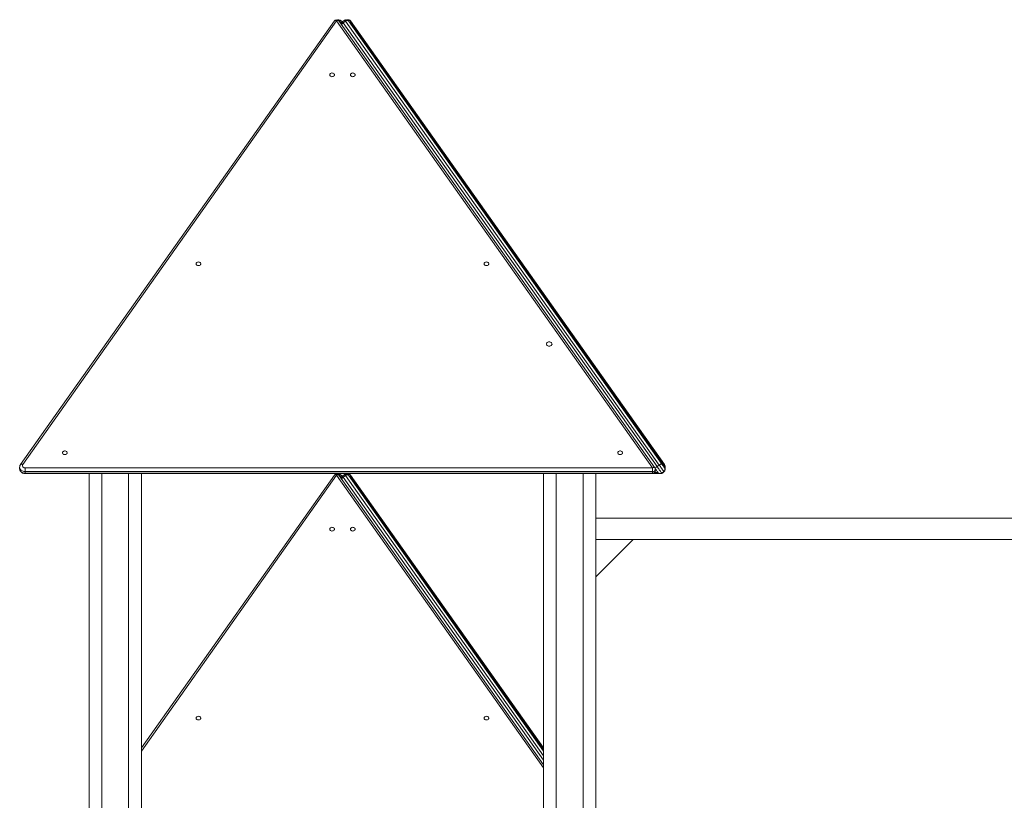
# Model space of a CAD drawing. Units: millimetres. Extents: x 16144 to 62186, y 8771 to 34228.
# Drawn here: x 37508 to 39350, y 32267 to 33728 of the extents above; entities that cross this region are included whole.
import ezdxf

# ---------------------------------------------------------------- set-up
doc = ezdxf.new("R2010")
doc.units = ezdxf.units.MM
doc.layers.add('TIPTAP', color=6, linetype='Continuous')
doc.layers.add('TIPTAP_DIM', color=9, linetype='Continuous')

# ---------------------------------------------------------------- blocks, each defined once
blk = doc.blocks.new('LM300-4_front')
at = {"layer": 'TIPTAP', "linetype": 'Continuous', "lineweight": 15}
for p, q in [((-1307, 3935.2), (-1894, 3105)), ((-1302.9, 3935.2), (-1889.9, 3105)), ((-711.6, 3098.9), (-1302.9, 3935.2)), ((-707.5, 3098.9), (-1298.8, 3935.2)), ((-1297.4, 3934.4), (-1297.8, 3933.8)), ((-1293.5, 3931.6), (-1297.4, 3934.4)), ((-1291.8, 3933.5), (-1295.9, 3936.4)), ((-1294.7, 3929.4), (-1293.8, 3930.8)), ((-1287.8, 3936.4), (-1291.8, 3933.5)), ((-1286.3, 3934.4), (-1290.4, 3931.5)), ((-1290.4, 3931.5), (-703.4, 3101.3)), ((-699.3, 3104.2), (-1286.3, 3934.4)), ((-1280.8, 3935.2), (-693.8, 3105)), ((-689.7, 3105), (-1276.7, 3935.2)), ((-1276.5, 3934.4), (-1276.5, 3931.5)), ((-689.5, 3104.2), (-1276.5, 3934.4)), ((-1276.5, 3931.5), (-689.5, 3101.3)), ((-1895.6, 3100.1), (-1895.6, 3097.2)), ((-1885.6, 3092), (-1885.6, 3098.9)), ((-1885.6, 3098.9), (-711.6, 3098.9)), ((-711.6, 3092), (-711.6, 3098.9)), ((-706, 3096.4), (-706.8, 3097.4)), ((-706.6, 3093.2), (-706.6, 3096)), ((-699.3, 3104.2), (-703.4, 3101.3)), ((-689.5, 3104.2), (-689.5, 3101.3)), ((-688.1, 3097.2), (-688.1, 3100.1)), ((-711.6, 3092), (-1885.6, 3092)), ((-1885.6, 3092), (-1885.6, 3089.1)), ((-1885.6, 3089.1), (-711.6, 3089.1)), ((-1885.6, 3089.1), (-1885.6, 3088.2)), ((-1885.6, 3088.2), (-711.6, 3088.2)), ((-1765.8, 3088.2), (-1765.8, 50)), ((-1741.9, 3088.2), (-1741.9, 50)), ((-1691.9, 3088.2), (-1691.9, 2365)), ((-1667.8, 3088.2), (-1667.8, 2365)), ((-1307, 3085.2), (-1667.8, 2574.9)), ((-1302.9, 3085.2), (-1667.8, 2569.1)), ((-915.9, 2537.8), (-1302.9, 3085.2)), ((-915.9, 2543.6), (-1298.8, 3085.2)), ((-1297.4, 3084.4), (-1297.8, 3083.8)), ((-1293.5, 3081.6), (-1297.4, 3084.4)), ((-1291.8, 3083.5), (-1295.9, 3086.4)), ((-1294.7, 3079.4), (-1293.8, 3080.8)), ((-1287.8, 3086.4), (-1291.8, 3083.5)), ((-1286.3, 3084.4), (-1290.4, 3081.5)), ((-1290.4, 3081.5), (-915.9, 2551.8)), ((-915.9, 2560.4), (-1286.3, 3084.4)), ((-1280.8, 3085.2), (-915.9, 2569.1)), ((-915.9, 2574.9), (-1276.7, 3085.2)), ((-1276.5, 3084.4), (-1276.5, 3081.5)), ((-915.9, 2574.4), (-1276.5, 3084.4)), ((-1276.5, 3081.5), (-915.9, 2571.5)), ((-915.9, 3088.2), (-915.9, 2365)), ((-891.8, 3088.2), (-891.8, 2365)), ((-841.8, 3088.2), (-841.8, 50)), ((-817.8, 3088.2), (-817.8, 50)), ((-711.6, 3089.1), (-711.6, 3092)), ((-711.6, 3089.1), (-711.6, 3088.2)), ((-711.6, 3088.2), (-698.1, 3088.2)), ((-707.5, 3090.3), (-701.7, 3090.3)), ((-698.1, 3088.2), (-698.1, 3088.2)), ((-690.7, 3092), (-694.7, 3089.1)), ((1626.6, 3005), (-817.8, 3005)), ((-747.8, 2965), (-817.8, 2895)), ((-817.8, 2965), (-747.8, 2965)), ((-747.8, 2965), (1556.6, 2965))]:
    blk.add_line(p, q, dxfattribs=at)
at = {"layer": 'TIPTAP', "linetype": 'Continuous', "lineweight": 15, "flags": 128}
for points in [[(-1302.9, 3935.2), (-1303.7, 3935.5), (-1304.6, 3935.8), (-1305.3, 3935.9), (-1306, 3935.8), (-1306.5, 3935.6), (-1306.9, 3935.3), (-1307, 3935.2)], [(-1302.9, 3935.2), (-1302.1, 3935.5), (-1301.2, 3935.8), (-1300.5, 3935.9), (-1299.8, 3935.8), (-1299.3, 3935.6), (-1298.9, 3935.3), (-1298.8, 3935.2)], [(-1298.8, 3935.2), (-1298.2, 3934.9), (-1297.4, 3934.4)], [(-1297.4, 3934.4), (-1296.8, 3935.2), (-1296.3, 3935.9), (-1296, 3936.3), (-1295.9, 3936.4)], [(-1291.8, 3933.5), (-1291.8, 3933.4), (-1291.5, 3933), (-1291, 3932.3), (-1290.4, 3931.5)], [(-1287.8, 3936.4), (-1287.7, 3936.3), (-1287.4, 3935.9), (-1286.9, 3935.2), (-1286.3, 3934.4)], [(-1280.8, 3935.2), (-1281.2, 3935.5), (-1281.7, 3935.8), (-1282.3, 3935.9), (-1283, 3935.8), (-1283.8, 3935.6), (-1284.7, 3935.3), (-1285.5, 3934.9), (-1286.3, 3934.4)], [(-1276.7, 3935.2), (-1276.6, 3934.9), (-1276.5, 3934.4)], [(-1315.5, 3834.2), (-1315.3, 3833.2), (-1314.7, 3832.3), (-1313.9, 3831.5), (-1312.8, 3831), (-1311.5, 3830.7), (-1310.3, 3830.8), (-1309.1, 3831.2), (-1308.1, 3831.8), (-1307.4, 3832.7), (-1307, 3833.7), (-1307, 3834.7), (-1307.4, 3835.7), (-1308.1, 3836.6), (-1309.1, 3837.2), (-1310.3, 3837.6), (-1311.5, 3837.7), (-1312.8, 3837.4), (-1313.9, 3836.9), (-1314.7, 3836.2), (-1315.3, 3835.2), (-1315.5, 3834.2)], [(-1276.8, 3834.2), (-1276.6, 3833.2), (-1276, 3832.2), (-1275.2, 3831.5), (-1274.1, 3831), (-1272.8, 3830.7), (-1271.6, 3830.8), (-1270.4, 3831.2), (-1269.4, 3831.8), (-1268.7, 3832.7), (-1268.3, 3833.7), (-1268.3, 3834.7), (-1268.7, 3835.7), (-1269.4, 3836.6), (-1270.4, 3837.2), (-1271.6, 3837.6), (-1272.8, 3837.7), (-1274.1, 3837.4), (-1275.2, 3836.9), (-1276, 3836.2), (-1276.6, 3835.2), (-1276.8, 3834.2)], [(-1565.5, 3480.7), (-1565.3, 3479.6), (-1564.7, 3478.7), (-1563.9, 3477.9), (-1562.8, 3477.4), (-1561.5, 3477.2), (-1560.3, 3477.3), (-1559.1, 3477.6), (-1558.1, 3478.3), (-1557.4, 3479.1), (-1557, 3480.1), (-1557, 3481.2), (-1557.4, 3482.2), (-1558.1, 3483), (-1559.1, 3483.7), (-1560.3, 3484), (-1561.5, 3484.1), (-1562.8, 3483.9), (-1563.9, 3483.4), (-1564.7, 3482.6), (-1565.3, 3481.7), (-1565.5, 3480.7)], [(-1026.8, 3480.7), (-1026.6, 3479.6), (-1026, 3478.7), (-1025.2, 3477.9), (-1024.1, 3477.4), (-1022.8, 3477.2), (-1021.6, 3477.3), (-1020.4, 3477.6), (-1019.4, 3478.3), (-1018.7, 3479.1), (-1018.3, 3480.1), (-1018.3, 3481.2), (-1018.7, 3482.2), (-1019.4, 3483), (-1020.4, 3483.7), (-1021.6, 3484), (-1022.8, 3484.1), (-1024.1, 3483.9), (-1025.2, 3483.4), (-1026, 3482.6), (-1026.6, 3481.7), (-1026.8, 3480.7)], [(-910.3, 3330.6), (-910.1, 3329.5), (-909.6, 3328.4), (-908.8, 3327.6), (-907.7, 3326.9), (-906.4, 3326.4), (-905.1, 3326.3), (-903.7, 3326.4), (-902.4, 3326.9), (-901.4, 3327.6), (-900.5, 3328.4), (-900, 3329.5), (-899.8, 3330.6), (-900, 3331.7), (-900.5, 3332.7), (-901.4, 3333.6), (-902.4, 3334.3), (-903.7, 3334.7), (-905.1, 3334.9), (-906.4, 3334.7), (-907.7, 3334.3), (-908.8, 3333.6), (-909.6, 3332.7), (-910.1, 3331.7), (-910.3, 3330.6)], [(-1815.5, 3127.1), (-1815.3, 3126.1), (-1814.7, 3125.1), (-1813.9, 3124.4), (-1812.8, 3123.9), (-1811.5, 3123.6), (-1810.3, 3123.7), (-1809.1, 3124.1), (-1808.1, 3124.7), (-1807.4, 3125.6), (-1807, 3126.6), (-1807, 3127.6), (-1807.4, 3128.6), (-1808.1, 3129.5), (-1809.1, 3130.1), (-1810.3, 3130.5), (-1811.5, 3130.6), (-1812.8, 3130.3), (-1813.9, 3129.8), (-1814.7, 3129.1), (-1815.3, 3128.1), (-1815.5, 3127.1)], [(-776.8, 3127.1), (-776.6, 3126.1), (-776, 3125.1), (-775.2, 3124.4), (-774.1, 3123.9), (-772.8, 3123.6), (-771.6, 3123.7), (-770.4, 3124.1), (-769.4, 3124.7), (-768.7, 3125.6), (-768.3, 3126.6), (-768.3, 3127.6), (-768.7, 3128.6), (-769.4, 3129.5), (-770.4, 3130.1), (-771.6, 3130.5), (-772.8, 3130.6), (-774.1, 3130.3), (-775.2, 3129.8), (-776, 3129.1), (-776.6, 3128.1), (-776.8, 3127.1)], [(-1885.6, 3092), (-1887.5, 3092.1), (-1889.3, 3092.5), (-1891, 3093.3), (-1892.5, 3094.2), (-1893.7, 3095.4), (-1894.7, 3096.7), (-1895.3, 3098.2), (-1895.6, 3099.7), (-1895.6, 3100.1)], [(-1895.6, 3097.2), (-1895.6, 3096.8), (-1895.3, 3095.3), (-1894.7, 3093.8), (-1893.7, 3092.5), (-1892.5, 3091.3), (-1891, 3090.4), (-1889.3, 3089.7), (-1887.5, 3089.2), (-1885.6, 3089.1)], [(-1889.9, 3105), (-1890.8, 3105.4), (-1891.6, 3105.6), (-1892.3, 3105.7), (-1893, 3105.6), (-1893.5, 3105.5), (-1893.9, 3105.2), (-1894, 3105)], [(-1889.9, 3105), (-1890.4, 3104.1), (-1890.6, 3103), (-1890.4, 3102), (-1889.9, 3101), (-1889.1, 3100.1), (-1888.1, 3099.5), (-1886.9, 3099.1), (-1885.6, 3098.9)], [(-707.5, 3098.9), (-707.6, 3099), (-708, 3099.3), (-708.5, 3099.5), (-709.2, 3099.6), (-709.9, 3099.5), (-710.7, 3099.3), (-711.6, 3098.9)], [(-706, 3096.4), (-706.2, 3096.8), (-706.3, 3097.4), (-706.1, 3098), (-705.9, 3098.7), (-705.4, 3099.4), (-704.8, 3100.1), (-704.2, 3100.7), (-703.4, 3101.3)], [(-701.7, 3090.3), (-701.8, 3090.4), (-702.1, 3090.8), (-702.6, 3091.5), (-703.1, 3092.3), (-703.8, 3093.3), (-704.6, 3094.3), (-705.3, 3095.4), (-706, 3096.4)], [(-703.4, 3101.3), (-702.4, 3099.9), (-701.3, 3098.4), (-700.2, 3096.8), (-699.1, 3095.3), (-698.1, 3093.8), (-697.2, 3092.5), (-696.3, 3091.3), (-695.7, 3090.4), (-695.2, 3089.7), (-694.8, 3089.2), (-694.7, 3089.1)], [(-693.8, 3105), (-694.1, 3105.4), (-694.7, 3105.6), (-695.3, 3105.7), (-696, 3105.6), (-696.8, 3105.5), (-697.6, 3105.2), (-698.5, 3104.7), (-699.3, 3104.2)], [(-690.7, 3092), (-690.8, 3092.1), (-691.1, 3092.5), (-691.6, 3093.3), (-692.2, 3094.2), (-693.1, 3095.4), (-694, 3096.7), (-695.1, 3098.2), (-696.2, 3099.7), (-697.2, 3101.3), (-698.3, 3102.8), (-699.3, 3104.2)], [(-693.8, 3105), (-693.1, 3104.1), (-692.3, 3103), (-691.6, 3102), (-690.9, 3101), (-690.3, 3100.1), (-689.8, 3099.5), (-689.6, 3099.1), (-689.5, 3098.9)], [(-689.7, 3105), (-689.5, 3104.7), (-689.5, 3104.2)], [(-1302.9, 3085.2), (-1303.7, 3085.5), (-1304.6, 3085.8), (-1305.3, 3085.9), (-1306, 3085.8), (-1306.5, 3085.6), (-1306.9, 3085.3), (-1307, 3085.2)], [(-1302.9, 3085.2), (-1302.1, 3085.5), (-1301.2, 3085.8), (-1300.5, 3085.9), (-1299.8, 3085.8), (-1299.3, 3085.6), (-1298.9, 3085.3), (-1298.8, 3085.2)], [(-1298.8, 3085.2), (-1298.2, 3084.9), (-1297.4, 3084.4)], [(-1297.4, 3084.4), (-1296.8, 3085.2), (-1296.3, 3085.9), (-1296, 3086.3), (-1295.9, 3086.4)], [(-1291.8, 3083.5), (-1291.8, 3083.4), (-1291.5, 3083), (-1291, 3082.3), (-1290.4, 3081.5)], [(-1287.8, 3086.4), (-1287.7, 3086.3), (-1287.4, 3085.9), (-1286.9, 3085.2), (-1286.3, 3084.4)], [(-1280.8, 3085.2), (-1281.2, 3085.5), (-1281.7, 3085.8), (-1282.3, 3085.9), (-1283, 3085.8), (-1283.8, 3085.6), (-1284.7, 3085.3), (-1285.5, 3084.9), (-1286.3, 3084.4)], [(-1276.7, 3085.2), (-1276.6, 3084.9), (-1276.5, 3084.4)], [(-1315.5, 2984.2), (-1315.3, 2983.2), (-1314.7, 2982.3), (-1313.9, 2981.5), (-1312.8, 2981), (-1311.5, 2980.7), (-1310.3, 2980.8), (-1309.1, 2981.2), (-1308.1, 2981.8), (-1307.4, 2982.7), (-1307, 2983.7), (-1307, 2984.7), (-1307.4, 2985.7), (-1308.1, 2986.6), (-1309.1, 2987.2), (-1310.3, 2987.6), (-1311.5, 2987.7), (-1312.8, 2987.4), (-1313.9, 2986.9), (-1314.7, 2986.2), (-1315.3, 2985.2), (-1315.5, 2984.2)], [(-1276.8, 2984.2), (-1276.6, 2983.2), (-1276, 2982.2), (-1275.2, 2981.5), (-1274.1, 2981), (-1272.8, 2980.7), (-1271.6, 2980.8), (-1270.4, 2981.2), (-1269.4, 2981.8), (-1268.7, 2982.7), (-1268.3, 2983.7), (-1268.3, 2984.7), (-1268.7, 2985.7), (-1269.4, 2986.6), (-1270.4, 2987.2), (-1271.6, 2987.6), (-1272.8, 2987.7), (-1274.1, 2987.4), (-1275.2, 2986.9), (-1276, 2986.2), (-1276.6, 2985.2), (-1276.8, 2984.2)], [(-1565.5, 2630.7), (-1565.3, 2629.6), (-1564.7, 2628.7), (-1563.9, 2627.9), (-1562.8, 2627.4), (-1561.5, 2627.2), (-1560.3, 2627.3), (-1559.1, 2627.6), (-1558.1, 2628.3), (-1557.4, 2629.1), (-1557, 2630.1), (-1557, 2631.2), (-1557.4, 2632.2), (-1558.1, 2633), (-1559.1, 2633.7), (-1560.3, 2634), (-1561.5, 2634.1), (-1562.8, 2633.9), (-1563.9, 2633.4), (-1564.7, 2632.6), (-1565.3, 2631.7), (-1565.5, 2630.7)], [(-1026.8, 2630.7), (-1026.6, 2629.6), (-1026, 2628.7), (-1025.2, 2627.9), (-1024.1, 2627.4), (-1022.8, 2627.2), (-1021.6, 2627.3), (-1020.4, 2627.6), (-1019.4, 2628.3), (-1018.7, 2629.1), (-1018.3, 2630.1), (-1018.3, 2631.2), (-1018.7, 2632.2), (-1019.4, 2633), (-1020.4, 2633.7), (-1021.6, 2634), (-1022.8, 2634.1), (-1024.1, 2633.9), (-1025.2, 2633.4), (-1026, 2632.6), (-1026.6, 2631.7), (-1026.8, 2630.7)]]:
    blk.add_lwpolyline(points, dxfattribs=at)
at = {"layer": 'TIPTAP', "linetype": 'Continuous', "lineweight": 15}
for centre, radius, start, end in [((-1302.9, 3932.3), 5, 35.2644, 144.7356), ((-1298.8, 3932.3), 5, 54.7356, 114.0948), ((-1289, 3929.4), 5, 125.2644, 195.7932), ((-1287.3, 3926.2), 6.06, 120.3868, 169.0866), ((-1284.9, 3932.3), 5, 35.2644, 125.2644), ((-1280.8, 3932.3), 5, 35.2644, 114.096), ((-1280.7, 3931), 5.45, 38.3673, 102.9743), ((-1280.5, 3928.5), 4.99, 36.9072, 78.9575), ((-1279.9, 3931.7), 3.43, 327.4538, 356.5239), ((-711.1, 3096.5), 4.61, 264.8208, 353.645), ((-711.6, 3096), 5, 0, 19.5386), ((-693.5, 3096), 5, 305.2644, 35.2644), ((-692.9, 3101.5), 3.44, 327.4748, 356.5029), ((-695.2, 3100.1), 7.04, 0.3925, 35.9425), ((-695.2, 3097.2), 7.04, 0.1355, 35.9455), ((-1302.9, 3082.3), 5, 35.2644, 144.7356), ((-1298.8, 3082.3), 5, 54.7356, 114.0956), ((-1289, 3079.4), 5, 125.2644, 195.7932), ((-1287.3, 3076.2), 6.06, 120.3785, 169.0917), ((-1284.9, 3082.3), 5, 35.2644, 125.2644), ((-1280.8, 3082.3), 5, 35.2644, 115.0163), ((-1280.7, 3081), 5.44, 38.3396, 101.9835), ((-1280.5, 3078.5), 4.99, 36.8933, 78.9714), ((-1279.9, 3081.7), 3.43, 327.4673, 356.5104), ((-711.6, 3093.2), 5, 270, 0), ((-711.1, 3093.7), 4.61, 264.8208, 353.645), ((-697.6, 3093.2), 5, 215.2644, 305.2644)]:
    blk.add_arc(centre, radius, start, end, dxfattribs=at)
for points, knots in [([(-1894, 3105), (-1894.2, 3104.7), (-1894.8, 3103.8), (-1895.3, 3102.4), (-1895.6, 3101.1), (-1895.6, 3100.3), (-1895.5, 3100.1)], [0, 0, 0, 0, 0.241761, 0.559575, 0.872439, 1, 1, 1, 1]), ([(-1895.5, 3097.2), (-1895.5, 3096.9), (-1895.6, 3096), (-1895.2, 3094.6), (-1894.6, 3093.1), (-1893.7, 3091.8), (-1892.5, 3090.6), (-1891.2, 3089.6), (-1889.6, 3088.9), (-1887.9, 3088.4), (-1886.6, 3088.2), (-1885.8, 3088.2), (-1885.6, 3088.2)], [0, 0, 0, 0, 0.070433, 0.1797, 0.288258, 0.396971, 0.506682, 0.617954, 0.731044, 0.845898, 0.962266, 1, 1, 1, 1]), ([(-696.5, 3088.3), (-696, 3088.4), (-695, 3088.5), (-693.4, 3089.2), (-691.9, 3090.1), (-690.5, 3091.2), (-689.4, 3092.6), (-688.6, 3094.2), (-688.2, 3095.7), (-688.2, 3096.7), (-688.1, 3097.2)], [0, 0, 0, 0, 0.099472, 0.234042, 0.36908, 0.503737, 0.636983, 0.767898, 0.896081, 1, 1, 1, 1]), ([(-688.1, 3100), (-688.1, 3100.1), (-688.1, 3100.8), (-688.3, 3102), (-688.8, 3103.5), (-689.3, 3104.5), (-689.7, 3105), (-689.7, 3105)], [0, 0, 0, 0, 0.065472, 0.36843, 0.668438, 0.961582, 1, 1, 1, 1])]:
    blk.add_open_spline(points, degree=3, knots=knots, dxfattribs=at)

msp = doc.modelspace()

# ---------------------------------------------------------------- block references
at = {"layer": 'TIPTAP_DIM'}
msp.add_blockref('LM300-4_front', (39403.7, 29790.2), dxfattribs=at)

doc.saveas('drawing.dxf')
